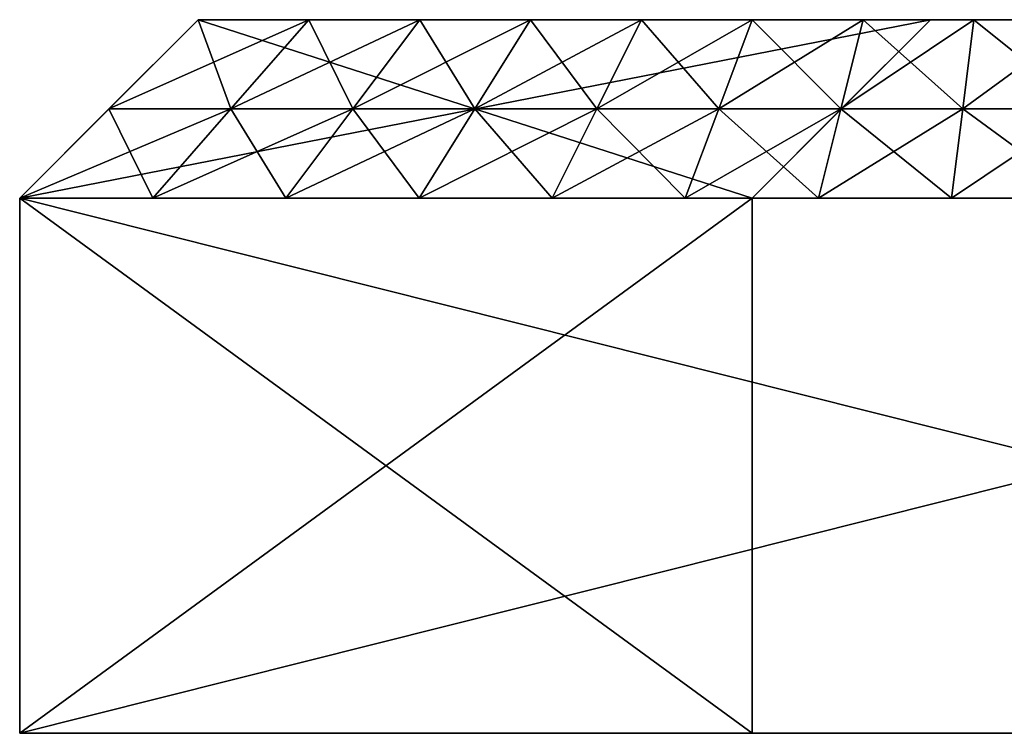
# Model space of a CAD drawing. Extents: x -69 to 117, y -112 to 20.
# Drawn here: x 16 to 25, y -1 to 6 of the extents above; entities that cross this region are included whole.
import ezdxf

# ---------------------------------------------------------------- set-up
doc = ezdxf.new("R2010")
doc.units = 0

msp = doc.modelspace()

# ---------------------------------------------------------------- linework, layer by layer
at = {"layer": 'GOSPEL_FR1', "color": 41}
for points in [[(15.88549, 4.2279, -25.84606), (17.60736, 5.94976, -24.1242), (22.95263, 4.2279, -25.84606)], [(22.95263, 4.2279, -32.81707), (24.67449, 5.94976, -34.53894), (15.88549, 4.2279, -32.81707)], [(17.60736, 5.94976, -34.53894), (15.88549, 4.2279, -32.81707), (24.67449, 5.94976, -34.53894)], [(15.88549, 4.2279, -44.07183), (17.60736, 5.94976, -42.34997), (22.95263, 4.2279, -44.07183)], [(22.95263, 4.2279, -53.27459), (24.67449, 5.94976, -54.99645), (15.88549, 4.2279, -53.27459)], [(17.60736, 5.94976, -54.99645), (15.88549, 4.2279, -53.27459), (24.67449, 5.94976, -54.99645)], [(16.74639, 5.0888, -62.92456), (17.60736, 5.94976, -62.06359), (17.92333, 5.0888, -62.92456)], [(17.92333, 5.0888, -15.45227), (18.67669, 5.94976, -16.31317), (16.74639, 5.0888, -15.45227)], [(17.60736, 5.94976, -16.31317), (16.74639, 5.0888, -15.45227), (18.67669, 5.94976, -16.31317)], [(16.74639, 5.0888, -15.45227), (17.60736, 5.94976, -16.31317), (16.74639, 5.0888, -16.04815)], [(17.60736, 5.94976, -16.80145), (16.74639, 5.0888, -16.04815), (17.60736, 5.94976, -16.31317)], [(16.74639, 5.0888, -16.04815), (17.60736, 5.94976, -16.80145), (16.74639, 5.0888, -16.64392)], [(17.60736, 5.94976, -17.28961), (16.74639, 5.0888, -16.64392), (17.60736, 5.94976, -16.80145)], [(16.74639, 5.0888, -16.64392), (17.60736, 5.94976, -17.28961), (16.74639, 5.0888, -17.23968)], [(17.60736, 5.94976, -17.77777), (16.74639, 5.0888, -17.23968), (17.60736, 5.94976, -17.28961)], [(16.74639, 5.0888, -17.23968), (17.60736, 5.94976, -17.77777), (16.74639, 5.0888, -17.83551)], [(17.60736, 5.94976, -18.26593), (16.74639, 5.0888, -17.83551), (17.60736, 5.94976, -17.77777)], [(16.74639, 5.0888, -17.83551), (17.60736, 5.94976, -18.26593), (16.74639, 5.0888, -18.43133)], [(17.60736, 5.94976, -18.75421), (16.74639, 5.0888, -18.43133), (17.60736, 5.94976, -18.26593)], [(16.74639, 5.0888, -18.43133), (17.60736, 5.94976, -18.75421), (16.74639, 5.0888, -19.02716)], [(17.60736, 5.94976, -19.24237), (16.74639, 5.0888, -19.02716), (17.60736, 5.94976, -18.75421)], [(16.74639, 5.0888, -19.02716), (17.60736, 5.94976, -19.24237), (16.74639, 5.0888, -19.62292)], [(17.60736, 5.94976, -19.73052), (16.74639, 5.0888, -19.62292), (17.60736, 5.94976, -19.24237)], [(16.74639, 5.0888, -19.62292), (17.60736, 5.94976, -19.73052), (16.74639, 5.0888, -20.21868)], [(17.60736, 5.94976, -20.21868), (16.74639, 5.0888, -20.21868), (17.60736, 5.94976, -19.73052)], [(16.74639, 5.0888, -20.21868), (17.60736, 5.94976, -20.21868), (16.74639, 5.0888, -20.81457)], [(17.60736, 5.94976, -20.70697), (16.74639, 5.0888, -20.81457), (17.60736, 5.94976, -20.21868)], [(16.74639, 5.0888, -20.81457), (17.60736, 5.94976, -20.70697), (16.74639, 5.0888, -21.41033)], [(17.60736, 5.94976, -21.19512), (16.74639, 5.0888, -21.41033), (17.60736, 5.94976, -20.70697)], [(16.74639, 5.0888, -21.41033), (17.60736, 5.94976, -21.19512), (16.74639, 5.0888, -22.00616)], [(17.60736, 5.94976, -21.68328), (16.74639, 5.0888, -22.00616), (17.60736, 5.94976, -21.19512)], [(16.74639, 5.0888, -22.00616), (17.60736, 5.94976, -21.68328), (16.74639, 5.0888, -22.60192)], [(17.60736, 5.94976, -22.17144), (16.74639, 5.0888, -22.60192), (17.60736, 5.94976, -21.68328)], [(16.74639, 5.0888, -22.60192), (17.60736, 5.94976, -22.17144), (16.74639, 5.0888, -23.19781)], [(17.60736, 5.94976, -22.65972), (16.74639, 5.0888, -23.19781), (17.60736, 5.94976, -22.17144)], [(16.74639, 5.0888, -23.19781), (17.60736, 5.94976, -22.65972), (16.74639, 5.0888, -23.79357)], [(17.60736, 5.94976, -23.14788), (16.74639, 5.0888, -23.79357), (17.60736, 5.94976, -22.65972)], [(16.74639, 5.0888, -23.79357), (17.60736, 5.94976, -23.14788), (16.74639, 5.0888, -24.38934)], [(17.60736, 5.94976, -23.63604), (16.74639, 5.0888, -24.38934), (17.60736, 5.94976, -23.14788)], [(16.74639, 5.0888, -24.38934), (17.60736, 5.94976, -23.63604), (16.74639, 5.0888, -24.98516)], [(17.60736, 5.94976, -24.1242), (16.74639, 5.0888, -24.98516), (17.60736, 5.94976, -23.63604)], [(16.74639, 5.0888, -33.67797), (17.60736, 5.94976, -34.53894), (16.74639, 5.0888, -34.27386)], [(17.60736, 5.94976, -35.02722), (16.74639, 5.0888, -34.27386), (17.60736, 5.94976, -34.53894)], [(16.74639, 5.0888, -34.27386), (17.60736, 5.94976, -35.02722), (16.74639, 5.0888, -34.86968)], [(17.60736, 5.94976, -35.51538), (16.74639, 5.0888, -34.86968), (17.60736, 5.94976, -35.02722)], [(16.74639, 5.0888, -34.86968), (17.60736, 5.94976, -35.51538), (16.74639, 5.0888, -35.46545)], [(17.60736, 5.94976, -36.00354), (16.74639, 5.0888, -35.46545), (17.60736, 5.94976, -35.51538)], [(16.74639, 5.0888, -35.46545), (17.60736, 5.94976, -36.00354), (16.74639, 5.0888, -36.06121)], [(17.60736, 5.94976, -36.49169), (16.74639, 5.0888, -36.06121), (17.60736, 5.94976, -36.00354)], [(16.74639, 5.0888, -36.06121), (17.60736, 5.94976, -36.49169), (16.74639, 5.0888, -36.6571)], [(17.60736, 5.94976, -36.97998), (16.74639, 5.0888, -36.6571), (17.60736, 5.94976, -36.49169)], [(16.74639, 5.0888, -36.6571), (17.60736, 5.94976, -36.97998), (16.74639, 5.0888, -37.25286)], [(17.60736, 5.94976, -37.46813), (16.74639, 5.0888, -37.25286), (17.60736, 5.94976, -36.97998)], [(16.74639, 5.0888, -37.25286), (17.60736, 5.94976, -37.46813), (16.74639, 5.0888, -37.84869)], [(17.60736, 5.94976, -37.95629), (16.74639, 5.0888, -37.84869), (17.60736, 5.94976, -37.46813)], [(16.74639, 5.0888, -37.84869), (17.60736, 5.94976, -37.95629), (16.74639, 5.0888, -38.44445)], [(17.60736, 5.94976, -38.44445), (16.74639, 5.0888, -38.44445), (17.60736, 5.94976, -37.95629)], [(16.74639, 5.0888, -38.44445), (17.60736, 5.94976, -38.44445), (16.74639, 5.0888, -39.04034)], [(17.60736, 5.94976, -38.93273), (16.74639, 5.0888, -39.04034), (17.60736, 5.94976, -38.44445)], [(16.74639, 5.0888, -39.04034), (17.60736, 5.94976, -38.93273), (16.74639, 5.0888, -39.6361)], [(17.60736, 5.94976, -39.42089), (16.74639, 5.0888, -39.6361), (17.60736, 5.94976, -38.93273)], [(16.74639, 5.0888, -39.6361), (17.60736, 5.94976, -39.42089), (16.74639, 5.0888, -40.23187)], [(17.60736, 5.94976, -39.90905), (16.74639, 5.0888, -40.23187), (17.60736, 5.94976, -39.42089)], [(16.74639, 5.0888, -40.23187), (17.60736, 5.94976, -39.90905), (16.74639, 5.0888, -40.82763)], [(17.60736, 5.94976, -40.39721), (16.74639, 5.0888, -40.82763), (17.60736, 5.94976, -39.90905)], [(16.74639, 5.0888, -40.82763), (17.60736, 5.94976, -40.39721), (16.74639, 5.0888, -41.42352)], [(17.60736, 5.94976, -40.88549), (16.74639, 5.0888, -41.42352), (17.60736, 5.94976, -40.39721)], [(16.74639, 5.0888, -41.42352), (17.60736, 5.94976, -40.88549), (16.74639, 5.0888, -42.01934)], [(17.60736, 5.94976, -41.37365), (16.74639, 5.0888, -42.01934), (17.60736, 5.94976, -40.88549)], [(16.74639, 5.0888, -42.01934), (17.60736, 5.94976, -41.37365), (16.74639, 5.0888, -42.61511)], [(17.60736, 5.94976, -41.86181), (16.74639, 5.0888, -42.61511), (17.60736, 5.94976, -41.37365)], [(16.74639, 5.0888, -42.61511), (17.60736, 5.94976, -41.86181), (16.74639, 5.0888, -43.21087)], [(17.60736, 5.94976, -42.34997), (16.74639, 5.0888, -43.21087), (17.60736, 5.94976, -41.86181)], [(16.74639, 5.0888, -54.13555), (17.60736, 5.94976, -54.99645), (16.74639, 5.0888, -54.68487)], [(17.60736, 5.94976, -55.43817), (16.74639, 5.0888, -54.68487), (17.60736, 5.94976, -54.99645)], [(16.74639, 5.0888, -54.68487), (17.60736, 5.94976, -55.43817), (16.74639, 5.0888, -55.23419)], [(17.60736, 5.94976, -55.87988), (16.74639, 5.0888, -55.23419), (17.60736, 5.94976, -55.43817)], [(16.74639, 5.0888, -55.23419), (17.60736, 5.94976, -55.87988), (16.74639, 5.0888, -55.7835)], [(17.60736, 5.94976, -56.32159), (16.74639, 5.0888, -55.7835), (17.60736, 5.94976, -55.87988)], [(16.74639, 5.0888, -55.7835), (17.60736, 5.94976, -56.32159), (16.74639, 5.0888, -56.33282)], [(17.60736, 5.94976, -56.7633), (16.74639, 5.0888, -56.33282), (17.60736, 5.94976, -56.32159)], [(16.74639, 5.0888, -56.33282), (17.60736, 5.94976, -56.7633), (16.74639, 5.0888, -56.88214)], [(17.60736, 5.94976, -57.20501), (16.74639, 5.0888, -56.88214), (17.60736, 5.94976, -56.7633)], [(16.74639, 5.0888, -56.88214), (17.60736, 5.94976, -57.20501), (16.74639, 5.0888, -57.43151)], [(17.60736, 5.94976, -57.64672), (16.74639, 5.0888, -57.43151), (17.60736, 5.94976, -57.20501)], [(16.74639, 5.0888, -57.43151), (17.60736, 5.94976, -57.64672), (16.74639, 5.0888, -57.98083)], [(17.60736, 5.94976, -58.08843), (16.74639, 5.0888, -57.98083), (17.60736, 5.94976, -57.64672)], [(16.74639, 5.0888, -57.98083), (17.60736, 5.94976, -58.08843), (16.74639, 5.0888, -58.53002)], [(17.60736, 5.94976, -58.53002), (16.74639, 5.0888, -58.53002), (17.60736, 5.94976, -58.08843)], [(16.74639, 5.0888, -58.53002), (17.60736, 5.94976, -58.53002), (16.74639, 5.0888, -59.07934)], [(17.60736, 5.94976, -58.97174), (16.74639, 5.0888, -59.07934), (17.60736, 5.94976, -58.53002)], [(16.74639, 5.0888, -59.07934), (17.60736, 5.94976, -58.97174), (16.74639, 5.0888, -59.62872)], [(17.60736, 5.94976, -59.41345), (16.74639, 5.0888, -59.62872), (17.60736, 5.94976, -58.97174)], [(16.74639, 5.0888, -59.62872), (17.60736, 5.94976, -59.41345), (16.74639, 5.0888, -60.17803)], [(17.60736, 5.94976, -59.85516), (16.74639, 5.0888, -60.17803), (17.60736, 5.94976, -59.41345)], [(16.74639, 5.0888, -60.17803), (17.60736, 5.94976, -59.85516), (16.74639, 5.0888, -60.72735)], [(17.60736, 5.94976, -60.29687), (16.74639, 5.0888, -60.72735), (17.60736, 5.94976, -59.85516)], [(16.74639, 5.0888, -60.72735), (17.60736, 5.94976, -60.29687), (16.74639, 5.0888, -61.27667)], [(17.60736, 5.94976, -60.73858), (16.74639, 5.0888, -61.27667), (17.60736, 5.94976, -60.29687)], [(16.74639, 5.0888, -61.27667), (17.60736, 5.94976, -60.73858), (16.74639, 5.0888, -61.82598)], [(17.60736, 5.94976, -61.18029), (16.74639, 5.0888, -61.82598), (17.60736, 5.94976, -60.73858)], [(16.74639, 5.0888, -61.82598), (17.60736, 5.94976, -61.18029), (16.74639, 5.0888, -62.3753)], [(17.60736, 5.94976, -61.622), (16.74639, 5.0888, -62.3753), (17.60736, 5.94976, -61.18029)], [(16.74639, 5.0888, -62.3753), (17.60736, 5.94976, -61.622), (16.74639, 5.0888, -62.92456)], [(17.60736, 5.94976, -62.06359), (16.74639, 5.0888, -62.92456), (17.60736, 5.94976, -61.622)], [(18.67669, 5.94976, -62.06359), (17.92333, 5.0888, -62.92456), (17.60736, 5.94976, -62.06359)], [(24.67449, 5.94976, -24.1242), (22.95263, 4.2279, -25.84606), (17.60736, 5.94976, -24.1242)], [(24.67449, 5.94976, -42.34997), (22.95263, 4.2279, -44.07183), (17.60736, 5.94976, -42.34997)], [(17.60736, 5.94976, -62.06359), (17.60736, 5.94976, -54.99645), (24.67449, 5.94976, -54.99645)], [(24.67449, 5.94976, -34.53894), (24.67449, 5.94976, -42.34997), (17.60736, 5.94976, -42.34997)], [(17.60736, 5.94976, -42.34997), (17.60736, 5.94976, -34.53894), (24.67449, 5.94976, -34.53894)], [(34.71722, 5.94976, -16.31317), (24.67449, 5.94976, -24.1242), (17.60736, 5.94976, -24.1242)], [(17.60736, 5.94976, -24.1242), (17.60736, 5.94976, -16.31317), (34.71722, 5.94976, -16.31317)], [(24.67449, 5.94976, -54.99645), (34.71722, 5.94976, -62.06359), (17.60736, 5.94976, -62.06359)], [(17.92333, 5.0888, -62.92456), (18.67669, 5.94976, -62.06359), (19.10034, 5.0888, -62.92456)], [(19.10034, 5.0888, -15.45227), (19.74603, 5.94976, -16.31317), (17.92333, 5.0888, -15.45227)], [(18.67669, 5.94976, -16.31317), (17.92333, 5.0888, -15.45227), (19.74603, 5.94976, -16.31317)], [(19.74603, 5.94976, -62.06359), (19.10034, 5.0888, -62.92456), (18.67669, 5.94976, -62.06359)], [(19.10034, 5.0888, -62.92456), (19.74603, 5.94976, -62.06359), (20.27728, 5.0888, -62.92456)], [(20.27728, 5.0888, -15.45227), (20.81536, 5.94976, -16.31317), (19.10034, 5.0888, -15.45227)], [(19.74603, 5.94976, -16.31317), (19.10034, 5.0888, -15.45227), (20.81536, 5.94976, -16.31317)], [(20.81536, 5.94976, -62.06359), (20.27728, 5.0888, -62.92456), (19.74603, 5.94976, -62.06359)], [(20.27728, 5.0888, -62.92456), (20.81536, 5.94976, -62.06359), (21.45434, 5.0888, -62.92456)], [(21.45434, 5.0888, -15.45227), (21.88476, 5.94976, -16.31317), (20.27728, 5.0888, -15.45227)], [(20.81536, 5.94976, -16.31317), (20.27728, 5.0888, -15.45227), (21.88476, 5.94976, -16.31317)], [(21.88476, 5.94976, -62.06359), (21.45434, 5.0888, -62.92456), (20.81536, 5.94976, -62.06359)], [(21.45434, 5.0888, -62.92456), (21.88476, 5.94976, -62.06359), (22.63128, 5.0888, -62.92456)], [(22.63128, 5.0888, -15.45227), (22.9541, 5.94976, -16.31317), (21.45434, 5.0888, -15.45227)], [(21.88476, 5.94976, -16.31317), (21.45434, 5.0888, -15.45227), (22.9541, 5.94976, -16.31317)], [(22.9541, 5.94976, -62.06359), (22.63128, 5.0888, -62.92456), (21.88476, 5.94976, -62.06359)], [(22.63128, 5.0888, -62.92456), (22.9541, 5.94976, -62.06359), (23.80822, 5.0888, -62.92456)], [(23.80822, 5.0888, -15.45227), (24.02343, 5.94976, -16.31317), (22.63128, 5.0888, -15.45227)], [(22.9541, 5.94976, -16.31317), (22.63128, 5.0888, -15.45227), (24.02343, 5.94976, -16.31317)], [(24.02343, 5.94976, -62.06359), (23.80822, 5.0888, -62.92456), (22.9541, 5.94976, -62.06359)], [(23.80822, 5.0888, -62.92456), (24.02343, 5.94976, -62.06359), (24.98516, 5.0888, -62.92456)], [(24.98516, 5.0888, -15.45227), (25.09277, 5.94976, -16.31317), (23.80822, 5.0888, -15.45227)], [(24.02343, 5.94976, -16.31317), (23.80822, 5.0888, -15.45227), (25.09277, 5.94976, -16.31317)], [(23.81359, 5.0888, -24.98516), (24.67449, 5.94976, -24.1242), (23.81359, 5.0888, -25.5285)], [(24.67449, 5.94976, -24.77514), (23.81359, 5.0888, -25.5285), (24.67449, 5.94976, -24.1242)], [(23.81359, 5.0888, -25.5285), (24.67449, 5.94976, -24.77514), (23.81359, 5.0888, -26.07183)], [(24.67449, 5.94976, -25.42614), (23.81359, 5.0888, -26.07183), (24.67449, 5.94976, -24.77514)], [(23.81359, 5.0888, -26.07183), (24.67449, 5.94976, -25.42614), (23.81359, 5.0888, -26.61517)], [(24.67449, 5.94976, -26.07708), (23.81359, 5.0888, -26.61517), (24.67449, 5.94976, -25.42614)], [(23.81359, 5.0888, -26.61517), (24.67449, 5.94976, -26.07708), (23.81359, 5.0888, -27.15838)], [(24.67449, 5.94976, -26.7279), (23.81359, 5.0888, -27.15838), (24.67449, 5.94976, -26.07708)], [(23.81359, 5.0888, -27.15838), (24.67449, 5.94976, -26.7279), (23.81359, 5.0888, -27.70172)], [(24.67449, 5.94976, -27.37884), (23.81359, 5.0888, -27.70172), (24.67449, 5.94976, -26.7279)], [(23.81359, 5.0888, -27.70172), (24.67449, 5.94976, -27.37884), (23.81359, 5.0888, -28.24505)], [(24.67449, 5.94976, -28.02984), (23.81359, 5.0888, -28.24505), (24.67449, 5.94976, -27.37884)], [(23.81359, 5.0888, -28.24505), (24.67449, 5.94976, -28.02984), (23.81359, 5.0888, -28.78839)], [(24.67449, 5.94976, -28.68078), (23.81359, 5.0888, -28.78839), (24.67449, 5.94976, -28.02984)], [(23.81359, 5.0888, -28.78839), (24.67449, 5.94976, -28.68078), (23.81359, 5.0888, -29.3316)], [(24.67449, 5.94976, -29.3316), (23.81359, 5.0888, -29.3316), (24.67449, 5.94976, -28.68078)], [(23.81359, 5.0888, -29.3316), (24.67449, 5.94976, -29.3316), (23.81359, 5.0888, -29.87493)], [(24.67449, 5.94976, -29.9826), (23.81359, 5.0888, -29.87493), (24.67449, 5.94976, -29.3316)], [(23.81359, 5.0888, -29.87493), (24.67449, 5.94976, -29.9826), (23.81359, 5.0888, -30.41827)], [(24.67449, 5.94976, -30.63354), (23.81359, 5.0888, -30.41827), (24.67449, 5.94976, -29.9826)], [(23.81359, 5.0888, -30.41827), (24.67449, 5.94976, -30.63354), (23.81359, 5.0888, -30.9616)], [(24.67449, 5.94976, -31.28448), (23.81359, 5.0888, -30.9616), (24.67449, 5.94976, -30.63354)], [(23.81359, 5.0888, -30.9616), (24.67449, 5.94976, -31.28448), (23.81359, 5.0888, -31.50488)], [(24.67449, 5.94976, -31.93536), (23.81359, 5.0888, -31.50488), (24.67449, 5.94976, -31.28448)], [(23.81359, 5.0888, -31.50488), (24.67449, 5.94976, -31.93536), (23.81359, 5.0888, -32.04821)], [(24.67449, 5.94976, -32.5863), (23.81359, 5.0888, -32.04821), (24.67449, 5.94976, -31.93536)], [(23.81359, 5.0888, -32.04821), (24.67449, 5.94976, -32.5863), (23.81359, 5.0888, -32.59143)], [(24.67449, 5.94976, -33.23712), (23.81359, 5.0888, -32.59143), (24.67449, 5.94976, -32.5863)], [(23.81359, 5.0888, -32.59143), (24.67449, 5.94976, -33.23712), (23.81359, 5.0888, -33.13476)], [(24.67449, 5.94976, -33.88806), (23.81359, 5.0888, -33.13476), (24.67449, 5.94976, -33.23712)], [(23.81359, 5.0888, -33.13476), (24.67449, 5.94976, -33.88806), (23.81359, 5.0888, -33.67797)], [(24.67449, 5.94976, -34.53894), (23.81359, 5.0888, -33.67797), (24.67449, 5.94976, -33.88806)], [(23.81359, 5.0888, -43.21087), (24.67449, 5.94976, -42.34997), (23.81359, 5.0888, -43.89367)], [(24.67449, 5.94976, -43.14038), (23.81359, 5.0888, -43.89367), (24.67449, 5.94976, -42.34997)], [(23.81359, 5.0888, -43.89367), (24.67449, 5.94976, -43.14038), (23.81359, 5.0888, -44.57647)], [(24.67449, 5.94976, -43.93078), (23.81359, 5.0888, -44.57647), (24.67449, 5.94976, -43.14038)], [(23.81359, 5.0888, -44.57647), (24.67449, 5.94976, -43.93078), (23.81359, 5.0888, -45.25927)], [(24.67449, 5.94976, -44.72119), (23.81359, 5.0888, -45.25927), (24.67449, 5.94976, -43.93078)], [(23.81359, 5.0888, -45.25927), (24.67449, 5.94976, -44.72119), (23.81359, 5.0888, -45.94207)], [(24.67449, 5.94976, -45.51159), (23.81359, 5.0888, -45.94207), (24.67449, 5.94976, -44.72119)], [(23.81359, 5.0888, -45.94207), (24.67449, 5.94976, -45.51159), (23.81359, 5.0888, -46.62487)], [(24.67449, 5.94976, -46.302), (23.81359, 5.0888, -46.62487), (24.67449, 5.94976, -45.51159)], [(23.81359, 5.0888, -46.62487), (24.67449, 5.94976, -46.302), (23.81359, 5.0888, -47.30767)], [(24.67449, 5.94976, -47.0924), (23.81359, 5.0888, -47.30767), (24.67449, 5.94976, -46.302)], [(23.81359, 5.0888, -47.30767), (24.67449, 5.94976, -47.0924), (23.81359, 5.0888, -47.99047)], [(24.67449, 5.94976, -47.88287), (23.81359, 5.0888, -47.99047), (24.67449, 5.94976, -47.0924)], [(23.81359, 5.0888, -47.99047), (24.67449, 5.94976, -47.88287), (23.81359, 5.0888, -48.67327)], [(24.67449, 5.94976, -48.67327), (23.81359, 5.0888, -48.67327), (24.67449, 5.94976, -47.88287)], [(23.81359, 5.0888, -48.67327), (24.67449, 5.94976, -48.67327), (23.81359, 5.0888, -49.35607)], [(24.67449, 5.94976, -49.46368), (23.81359, 5.0888, -49.35607), (24.67449, 5.94976, -48.67327)], [(23.81359, 5.0888, -49.35607), (24.67449, 5.94976, -49.46368), (23.81359, 5.0888, -50.03887)], [(24.67449, 5.94976, -50.25408), (23.81359, 5.0888, -50.03887), (24.67449, 5.94976, -49.46368)], [(23.81359, 5.0888, -50.03887), (24.67449, 5.94976, -50.25408), (23.81359, 5.0888, -50.72167)], [(24.67449, 5.94976, -51.04449), (23.81359, 5.0888, -50.72167), (24.67449, 5.94976, -50.25408)], [(23.81359, 5.0888, -50.72167), (24.67449, 5.94976, -51.04449), (23.81359, 5.0888, -51.40441)], [(24.67449, 5.94976, -51.83489), (23.81359, 5.0888, -51.40441), (24.67449, 5.94976, -51.04449)], [(23.81359, 5.0888, -51.40441), (24.67449, 5.94976, -51.83489), (23.81359, 5.0888, -52.08721)], [(24.67449, 5.94976, -52.6253), (23.81359, 5.0888, -52.08721), (24.67449, 5.94976, -51.83489)], [(23.81359, 5.0888, -52.08721), (24.67449, 5.94976, -52.6253), (23.81359, 5.0888, -52.77001)], [(24.67449, 5.94976, -53.41577), (23.81359, 5.0888, -52.77001), (24.67449, 5.94976, -52.6253)], [(23.81359, 5.0888, -52.77001), (24.67449, 5.94976, -53.41577), (23.81359, 5.0888, -53.45281)], [(24.67449, 5.94976, -54.20617), (23.81359, 5.0888, -53.45281), (24.67449, 5.94976, -53.41577)], [(23.81359, 5.0888, -53.45281), (24.67449, 5.94976, -54.20617), (23.81359, 5.0888, -54.13555)], [(24.67449, 5.94976, -54.99645), (23.81359, 5.0888, -54.13555), (24.67449, 5.94976, -54.20617)], [(25.09277, 5.94976, -62.06359), (24.98516, 5.0888, -62.92456), (24.02343, 5.94976, -62.06359)], [(24.67449, 5.94976, -54.99645), (34.71722, 5.94976, -16.31317), (34.71722, 5.94976, -62.06359)], [(34.71722, 5.94976, -16.31317), (24.67449, 5.94976, -42.34997), (24.67449, 5.94976, -34.53894)], [(24.67449, 5.94976, -34.53894), (24.67449, 5.94976, -24.1242), (34.71722, 5.94976, -16.31317)], [(34.71722, 5.94976, -16.31317), (24.67449, 5.94976, -54.99645), (24.67449, 5.94976, -42.34997)], [(24.98516, 5.0888, -62.92456), (25.09277, 5.94976, -62.06359), (26.16223, 5.0888, -62.92456)], [(26.16223, 5.0888, -15.45227), (26.16223, 5.94976, -16.31317), (24.98516, 5.0888, -15.45227)], [(25.09277, 5.94976, -16.31317), (24.98516, 5.0888, -15.45227), (26.16223, 5.94976, -16.31317)], [(26.16223, 5.94976, -62.06359), (26.16223, 5.0888, -62.92456), (25.09277, 5.94976, -62.06359)], [(15.88549, 4.2279, -63.78546), (16.74639, 5.0888, -62.92456), (17.17004, 4.2279, -63.78546)], [(17.17004, 4.2279, -14.5913), (17.92333, 5.0888, -15.45227), (15.88549, 4.2279, -14.5913)], [(16.74639, 5.0888, -15.45227), (15.88549, 4.2279, -14.5913), (17.92333, 5.0888, -15.45227)], [(15.88549, 4.2279, -14.5913), (16.74639, 5.0888, -15.45227), (15.88549, 4.2279, -15.29479)], [(16.74639, 5.0888, -16.04815), (15.88549, 4.2279, -15.29479), (16.74639, 5.0888, -15.45227)], [(15.88549, 4.2279, -15.29479), (16.74639, 5.0888, -16.04815), (15.88549, 4.2279, -15.99822)], [(16.74639, 5.0888, -16.64392), (15.88549, 4.2279, -15.99822), (16.74639, 5.0888, -16.04815)], [(15.88549, 4.2279, -15.99822), (16.74639, 5.0888, -16.64392), (15.88549, 4.2279, -16.70159)], [(16.74639, 5.0888, -17.23968), (15.88549, 4.2279, -16.70159), (16.74639, 5.0888, -16.64392)], [(15.88549, 4.2279, -16.70159), (16.74639, 5.0888, -17.23968), (15.88549, 4.2279, -17.40502)], [(16.74639, 5.0888, -17.83551), (15.88549, 4.2279, -17.40502), (16.74639, 5.0888, -17.23968)], [(15.88549, 4.2279, -17.40502), (16.74639, 5.0888, -17.83551), (15.88549, 4.2279, -18.10852)], [(16.74639, 5.0888, -18.43133), (15.88549, 4.2279, -18.10852), (16.74639, 5.0888, -17.83551)], [(15.88549, 4.2279, -18.10852), (16.74639, 5.0888, -18.43133), (15.88549, 4.2279, -18.81188)], [(16.74639, 5.0888, -19.02716), (15.88549, 4.2279, -18.81188), (16.74639, 5.0888, -18.43133)], [(15.88549, 4.2279, -18.81188), (16.74639, 5.0888, -19.02716), (15.88549, 4.2279, -19.51531)], [(16.74639, 5.0888, -19.62292), (15.88549, 4.2279, -19.51531), (16.74639, 5.0888, -19.02716)], [(15.88549, 4.2279, -19.51531), (16.74639, 5.0888, -19.62292), (15.88549, 4.2279, -20.21868)], [(16.74639, 5.0888, -20.21868), (15.88549, 4.2279, -20.21868), (16.74639, 5.0888, -19.62292)], [(15.88549, 4.2279, -20.21868), (16.74639, 5.0888, -20.21868), (15.88549, 4.2279, -20.92218)], [(16.74639, 5.0888, -20.81457), (15.88549, 4.2279, -20.92218), (16.74639, 5.0888, -20.21868)], [(15.88549, 4.2279, -20.92218), (16.74639, 5.0888, -20.81457), (15.88549, 4.2279, -21.62561)], [(16.74639, 5.0888, -21.41033), (15.88549, 4.2279, -21.62561), (16.74639, 5.0888, -20.81457)], [(15.88549, 4.2279, -21.62561), (16.74639, 5.0888, -21.41033), (15.88549, 4.2279, -22.32897)], [(16.74639, 5.0888, -22.00616), (15.88549, 4.2279, -22.32897), (16.74639, 5.0888, -21.41033)], [(15.88549, 4.2279, -22.32897), (16.74639, 5.0888, -22.00616), (15.88549, 4.2279, -23.0324)], [(16.74639, 5.0888, -22.60192), (15.88549, 4.2279, -23.0324), (16.74639, 5.0888, -22.00616)], [(15.88549, 4.2279, -23.0324), (16.74639, 5.0888, -22.60192), (15.88549, 4.2279, -23.7359)], [(16.74639, 5.0888, -23.19781), (15.88549, 4.2279, -23.7359), (16.74639, 5.0888, -22.60192)], [(15.88549, 4.2279, -23.7359), (16.74639, 5.0888, -23.19781), (15.88549, 4.2279, -24.43927)], [(16.74639, 5.0888, -23.79357), (15.88549, 4.2279, -24.43927), (16.74639, 5.0888, -23.19781)], [(15.88549, 4.2279, -24.43927), (16.74639, 5.0888, -23.79357), (15.88549, 4.2279, -25.1427)], [(16.74639, 5.0888, -24.38934), (15.88549, 4.2279, -25.1427), (16.74639, 5.0888, -23.79357)], [(15.88549, 4.2279, -25.1427), (16.74639, 5.0888, -24.38934), (15.88549, 4.2279, -25.84606)], [(16.74639, 5.0888, -24.98516), (15.88549, 4.2279, -25.84606), (16.74639, 5.0888, -24.38934)], [(15.88549, 4.2279, -32.81707), (16.74639, 5.0888, -33.67797), (15.88549, 4.2279, -33.52056)], [(16.74639, 5.0888, -34.27386), (15.88549, 4.2279, -33.52056), (16.74639, 5.0888, -33.67797)], [(15.88549, 4.2279, -33.52056), (16.74639, 5.0888, -34.27386), (15.88549, 4.2279, -34.22399)], [(16.74639, 5.0888, -34.86968), (15.88549, 4.2279, -34.22399), (16.74639, 5.0888, -34.27386)], [(15.88549, 4.2279, -34.22399), (16.74639, 5.0888, -34.86968), (15.88549, 4.2279, -34.92736)], [(16.74639, 5.0888, -35.46545), (15.88549, 4.2279, -34.92736), (16.74639, 5.0888, -34.86968)], [(15.88549, 4.2279, -34.92736), (16.74639, 5.0888, -35.46545), (15.88549, 4.2279, -35.63073)], [(16.74639, 5.0888, -36.06121), (15.88549, 4.2279, -35.63073), (16.74639, 5.0888, -35.46545)], [(15.88549, 4.2279, -35.63073), (16.74639, 5.0888, -36.06121), (15.88549, 4.2279, -36.33428)], [(16.74639, 5.0888, -36.6571), (15.88549, 4.2279, -36.33428), (16.74639, 5.0888, -36.06121)], [(15.88549, 4.2279, -36.33428), (16.74639, 5.0888, -36.6571), (15.88549, 4.2279, -37.03765)], [(16.74639, 5.0888, -37.25286), (15.88549, 4.2279, -37.03765), (16.74639, 5.0888, -36.6571)], [(15.88549, 4.2279, -37.03765), (16.74639, 5.0888, -37.25286), (15.88549, 4.2279, -37.74102)], [(16.74639, 5.0888, -37.84869), (15.88549, 4.2279, -37.74102), (16.74639, 5.0888, -37.25286)], [(15.88549, 4.2279, -37.74102), (16.74639, 5.0888, -37.84869), (15.88549, 4.2279, -38.44445)], [(16.74639, 5.0888, -38.44445), (15.88549, 4.2279, -38.44445), (16.74639, 5.0888, -37.84869)], [(15.88549, 4.2279, -38.44445), (16.74639, 5.0888, -38.44445), (15.88549, 4.2279, -39.14794)], [(16.74639, 5.0888, -39.04034), (15.88549, 4.2279, -39.14794), (16.74639, 5.0888, -38.44445)], [(15.88549, 4.2279, -39.14794), (16.74639, 5.0888, -39.04034), (15.88549, 4.2279, -39.85131)], [(16.74639, 5.0888, -39.6361), (15.88549, 4.2279, -39.85131), (16.74639, 5.0888, -39.04034)], [(15.88549, 4.2279, -39.85131), (16.74639, 5.0888, -39.6361), (15.88549, 4.2279, -40.55474)], [(16.74639, 5.0888, -40.23187), (15.88549, 4.2279, -40.55474), (16.74639, 5.0888, -39.6361)], [(15.88549, 4.2279, -40.55474), (16.74639, 5.0888, -40.23187), (15.88549, 4.2279, -41.25811)], [(16.74639, 5.0888, -40.82763), (15.88549, 4.2279, -41.25811), (16.74639, 5.0888, -40.23187)], [(15.88549, 4.2279, -41.25811), (16.74639, 5.0888, -40.82763), (15.88549, 4.2279, -41.9616)], [(16.74639, 5.0888, -41.42352), (15.88549, 4.2279, -41.9616), (16.74639, 5.0888, -40.82763)], [(15.88549, 4.2279, -41.9616), (16.74639, 5.0888, -41.42352), (15.88549, 4.2279, -42.66503)], [(16.74639, 5.0888, -42.01934), (15.88549, 4.2279, -42.66503), (16.74639, 5.0888, -41.42352)], [(15.88549, 4.2279, -42.66503), (16.74639, 5.0888, -42.01934), (15.88549, 4.2279, -43.3684)], [(16.74639, 5.0888, -42.61511), (15.88549, 4.2279, -43.3684), (16.74639, 5.0888, -42.01934)], [(15.88549, 4.2279, -43.3684), (16.74639, 5.0888, -42.61511), (15.88549, 4.2279, -44.07183)], [(16.74639, 5.0888, -43.21087), (15.88549, 4.2279, -44.07183), (16.74639, 5.0888, -42.61511)], [(15.88549, 4.2279, -53.27459), (16.74639, 5.0888, -54.13555), (15.88549, 4.2279, -53.93151)], [(16.74639, 5.0888, -54.68487), (15.88549, 4.2279, -53.93151), (16.74639, 5.0888, -54.13555)], [(15.88549, 4.2279, -53.93151), (16.74639, 5.0888, -54.68487), (15.88549, 4.2279, -54.5885)], [(16.74639, 5.0888, -55.23419), (15.88549, 4.2279, -54.5885), (16.74639, 5.0888, -54.68487)], [(15.88549, 4.2279, -54.5885), (16.74639, 5.0888, -55.23419), (15.88549, 4.2279, -55.24542)], [(16.74639, 5.0888, -55.7835), (15.88549, 4.2279, -55.24542), (16.74639, 5.0888, -55.23419)], [(15.88549, 4.2279, -55.24542), (16.74639, 5.0888, -55.7835), (15.88549, 4.2279, -55.90234)], [(16.74639, 5.0888, -56.33282), (15.88549, 4.2279, -55.90234), (16.74639, 5.0888, -55.7835)], [(15.88549, 4.2279, -55.90234), (16.74639, 5.0888, -56.33282), (15.88549, 4.2279, -56.55932)], [(16.74639, 5.0888, -56.88214), (15.88549, 4.2279, -56.55932), (16.74639, 5.0888, -56.33282)], [(15.88549, 4.2279, -56.55932), (16.74639, 5.0888, -56.88214), (15.88549, 4.2279, -57.21624)], [(16.74639, 5.0888, -57.43151), (15.88549, 4.2279, -57.21624), (16.74639, 5.0888, -56.88214)], [(15.88549, 4.2279, -57.21624), (16.74639, 5.0888, -57.43151), (15.88549, 4.2279, -57.87322)], [(16.74639, 5.0888, -57.98083), (15.88549, 4.2279, -57.87322), (16.74639, 5.0888, -57.43151)], [(15.88549, 4.2279, -57.87322), (16.74639, 5.0888, -57.98083), (15.88549, 4.2279, -58.53002)], [(16.74639, 5.0888, -58.53002), (15.88549, 4.2279, -58.53002), (16.74639, 5.0888, -57.98083)], [(15.88549, 4.2279, -58.53002), (16.74639, 5.0888, -58.53002), (15.88549, 4.2279, -59.18701)], [(16.74639, 5.0888, -59.07934), (15.88549, 4.2279, -59.18701), (16.74639, 5.0888, -58.53002)], [(15.88549, 4.2279, -59.18701), (16.74639, 5.0888, -59.07934), (15.88549, 4.2279, -59.84393)], [(16.74639, 5.0888, -59.62872), (15.88549, 4.2279, -59.84393), (16.74639, 5.0888, -59.07934)], [(15.88549, 4.2279, -59.84393), (16.74639, 5.0888, -59.62872), (15.88549, 4.2279, -60.50085)], [(16.74639, 5.0888, -60.17803), (15.88549, 4.2279, -60.50085), (16.74639, 5.0888, -59.62872)], [(15.88549, 4.2279, -60.50085), (16.74639, 5.0888, -60.17803), (15.88549, 4.2279, -61.15783)], [(16.74639, 5.0888, -60.72735), (15.88549, 4.2279, -61.15783), (16.74639, 5.0888, -60.17803)], [(15.88549, 4.2279, -61.15783), (16.74639, 5.0888, -60.72735), (15.88549, 4.2279, -61.81475)], [(16.74639, 5.0888, -61.27667), (15.88549, 4.2279, -61.81475), (16.74639, 5.0888, -60.72735)], [(15.88549, 4.2279, -61.81475), (16.74639, 5.0888, -61.27667), (15.88549, 4.2279, -62.47167)], [(16.74639, 5.0888, -61.82598), (15.88549, 4.2279, -62.47167), (16.74639, 5.0888, -61.27667)], [(15.88549, 4.2279, -62.47167), (16.74639, 5.0888, -61.82598), (15.88549, 4.2279, -63.12866)], [(16.74639, 5.0888, -62.3753), (15.88549, 4.2279, -63.12866), (16.74639, 5.0888, -61.82598)], [(15.88549, 4.2279, -63.12866), (16.74639, 5.0888, -62.3753), (15.88549, 4.2279, -63.78546)], [(16.74639, 5.0888, -62.92456), (15.88549, 4.2279, -63.78546), (16.74639, 5.0888, -62.3753)], [(17.92333, 5.0888, -62.92456), (17.17004, 4.2279, -63.78546), (16.74639, 5.0888, -62.92456)], [(17.17004, 4.2279, -63.78546), (17.92333, 5.0888, -62.92456), (18.45458, 4.2279, -63.78546)], [(18.45458, 4.2279, -14.5913), (19.10034, 5.0888, -15.45227), (17.17004, 4.2279, -14.5913)], [(17.92333, 5.0888, -15.45227), (17.17004, 4.2279, -14.5913), (19.10034, 5.0888, -15.45227)], [(19.10034, 5.0888, -62.92456), (18.45458, 4.2279, -63.78546), (17.92333, 5.0888, -62.92456)], [(18.45458, 4.2279, -63.78546), (19.10034, 5.0888, -62.92456), (19.73919, 4.2279, -63.78546)], [(19.73919, 4.2279, -14.5913), (20.27728, 5.0888, -15.45227), (18.45458, 4.2279, -14.5913)], [(19.10034, 5.0888, -15.45227), (18.45458, 4.2279, -14.5913), (20.27728, 5.0888, -15.45227)], [(20.27728, 5.0888, -62.92456), (19.73919, 4.2279, -63.78546), (19.10034, 5.0888, -62.92456)], [(19.73919, 4.2279, -63.78546), (20.27728, 5.0888, -62.92456), (21.02386, 4.2279, -63.78546)], [(21.02386, 4.2279, -14.5913), (21.45434, 5.0888, -15.45227), (19.73919, 4.2279, -14.5913)], [(20.27728, 5.0888, -15.45227), (19.73919, 4.2279, -14.5913), (21.45434, 5.0888, -15.45227)], [(21.45434, 5.0888, -62.92456), (21.02386, 4.2279, -63.78546), (20.27728, 5.0888, -62.92456)], [(21.02386, 4.2279, -63.78546), (21.45434, 5.0888, -62.92456), (22.30841, 4.2279, -63.78546)], [(22.30841, 4.2279, -14.5913), (22.63128, 5.0888, -15.45227), (21.02386, 4.2279, -14.5913)], [(21.45434, 5.0888, -15.45227), (21.02386, 4.2279, -14.5913), (22.63128, 5.0888, -15.45227)], [(22.63128, 5.0888, -62.92456), (22.30841, 4.2279, -63.78546), (21.45434, 5.0888, -62.92456)], [(22.30841, 4.2279, -63.78546), (22.63128, 5.0888, -62.92456), (23.59301, 4.2279, -63.78546)], [(23.59301, 4.2279, -14.5913), (23.80822, 5.0888, -15.45227), (22.30841, 4.2279, -14.5913)], [(22.63128, 5.0888, -15.45227), (22.30841, 4.2279, -14.5913), (23.80822, 5.0888, -15.45227)], [(23.80822, 5.0888, -62.92456), (23.59301, 4.2279, -63.78546), (22.63128, 5.0888, -62.92456)], [(22.95263, 4.2279, -25.84606), (23.81359, 5.0888, -24.98516), (22.95263, 4.2279, -26.28179)], [(23.81359, 5.0888, -25.5285), (22.95263, 4.2279, -26.28179), (23.81359, 5.0888, -24.98516)], [(22.95263, 4.2279, -26.28179), (23.81359, 5.0888, -25.5285), (22.95263, 4.2279, -26.71752)], [(23.81359, 5.0888, -26.07183), (22.95263, 4.2279, -26.71752), (23.81359, 5.0888, -25.5285)], [(22.95263, 4.2279, -26.71752), (23.81359, 5.0888, -26.07183), (22.95263, 4.2279, -27.15325)], [(23.81359, 5.0888, -26.61517), (22.95263, 4.2279, -27.15325), (23.81359, 5.0888, -26.07183)], [(22.95263, 4.2279, -27.15325), (23.81359, 5.0888, -26.61517), (22.95263, 4.2279, -27.58886)], [(23.81359, 5.0888, -27.15838), (22.95263, 4.2279, -27.58886), (23.81359, 5.0888, -26.61517)], [(22.95263, 4.2279, -27.58886), (23.81359, 5.0888, -27.15838), (22.95263, 4.2279, -28.02459)], [(23.81359, 5.0888, -27.70172), (22.95263, 4.2279, -28.02459), (23.81359, 5.0888, -27.15838)], [(22.95263, 4.2279, -28.02459), (23.81359, 5.0888, -27.70172), (22.95263, 4.2279, -28.46026)], [(23.81359, 5.0888, -28.24505), (22.95263, 4.2279, -28.46026), (23.81359, 5.0888, -27.70172)], [(22.95263, 4.2279, -28.46026), (23.81359, 5.0888, -28.24505), (22.95263, 4.2279, -28.89599)], [(23.81359, 5.0888, -28.78839), (22.95263, 4.2279, -28.89599), (23.81359, 5.0888, -28.24505)], [(22.95263, 4.2279, -28.89599), (23.81359, 5.0888, -28.78839), (22.95263, 4.2279, -29.3316)], [(23.81359, 5.0888, -29.3316), (22.95263, 4.2279, -29.3316), (23.81359, 5.0888, -28.78839)], [(22.95263, 4.2279, -29.3316), (23.81359, 5.0888, -29.3316), (22.95263, 4.2279, -29.76733)], [(23.81359, 5.0888, -29.87493), (22.95263, 4.2279, -29.76733), (23.81359, 5.0888, -29.3316)], [(22.95263, 4.2279, -29.76733), (23.81359, 5.0888, -29.87493), (22.95263, 4.2279, -30.20306)], [(23.81359, 5.0888, -30.41827), (22.95263, 4.2279, -30.20306), (23.81359, 5.0888, -29.87493)], [(22.95263, 4.2279, -30.20306), (23.81359, 5.0888, -30.41827), (22.95263, 4.2279, -30.63879)], [(23.81359, 5.0888, -30.9616), (22.95263, 4.2279, -30.63879), (23.81359, 5.0888, -30.41827)], [(22.95263, 4.2279, -30.63879), (23.81359, 5.0888, -30.9616), (22.95263, 4.2279, -31.0744)], [(23.81359, 5.0888, -31.50488), (22.95263, 4.2279, -31.0744), (23.81359, 5.0888, -30.9616)], [(22.95263, 4.2279, -31.0744), (23.81359, 5.0888, -31.50488), (22.95263, 4.2279, -31.51013)], [(23.81359, 5.0888, -32.04821), (22.95263, 4.2279, -31.51013), (23.81359, 5.0888, -31.50488)], [(22.95263, 4.2279, -31.51013), (23.81359, 5.0888, -32.04821), (22.95263, 4.2279, -31.94573)], [(23.81359, 5.0888, -32.59143), (22.95263, 4.2279, -31.94573), (23.81359, 5.0888, -32.04821)], [(22.95263, 4.2279, -31.94573), (23.81359, 5.0888, -32.59143), (22.95263, 4.2279, -32.38146)], [(23.81359, 5.0888, -33.13476), (22.95263, 4.2279, -32.38146), (23.81359, 5.0888, -32.59143)], [(22.95263, 4.2279, -32.38146), (23.81359, 5.0888, -33.13476), (22.95263, 4.2279, -32.81707)], [(23.81359, 5.0888, -33.67797), (22.95263, 4.2279, -32.81707), (23.81359, 5.0888, -33.13476)], [(22.95263, 4.2279, -44.07183), (23.81359, 5.0888, -43.21087), (22.95263, 4.2279, -44.64697)], [(23.81359, 5.0888, -43.89367), (22.95263, 4.2279, -44.64697), (23.81359, 5.0888, -43.21087)], [(22.95263, 4.2279, -44.64697), (23.81359, 5.0888, -43.89367), (22.95263, 4.2279, -45.22216)], [(23.81359, 5.0888, -44.57647), (22.95263, 4.2279, -45.22216), (23.81359, 5.0888, -43.89367)], [(22.95263, 4.2279, -45.22216), (23.81359, 5.0888, -44.57647), (22.95263, 4.2279, -45.79736)], [(23.81359, 5.0888, -45.25927), (22.95263, 4.2279, -45.79736), (23.81359, 5.0888, -44.57647)], [(22.95263, 4.2279, -45.79736), (23.81359, 5.0888, -45.25927), (22.95263, 4.2279, -46.37255)], [(23.81359, 5.0888, -45.94207), (22.95263, 4.2279, -46.37255), (23.81359, 5.0888, -45.25927)], [(22.95263, 4.2279, -46.37255), (23.81359, 5.0888, -45.94207), (22.95263, 4.2279, -46.94769)], [(23.81359, 5.0888, -46.62487), (22.95263, 4.2279, -46.94769), (23.81359, 5.0888, -45.94207)], [(22.95263, 4.2279, -46.94769), (23.81359, 5.0888, -46.62487), (22.95263, 4.2279, -47.52288)], [(23.81359, 5.0888, -47.30767), (22.95263, 4.2279, -47.52288), (23.81359, 5.0888, -46.62487)], [(22.95263, 4.2279, -47.52288), (23.81359, 5.0888, -47.30767), (22.95263, 4.2279, -48.09808)], [(23.81359, 5.0888, -47.99047), (22.95263, 4.2279, -48.09808), (23.81359, 5.0888, -47.30767)], [(22.95263, 4.2279, -48.09808), (23.81359, 5.0888, -47.99047), (22.95263, 4.2279, -48.67327)], [(23.81359, 5.0888, -48.67327), (22.95263, 4.2279, -48.67327), (23.81359, 5.0888, -47.99047)], [(22.95263, 4.2279, -48.67327), (23.81359, 5.0888, -48.67327), (22.95263, 4.2279, -49.24841)], [(23.81359, 5.0888, -49.35607), (22.95263, 4.2279, -49.24841), (23.81359, 5.0888, -48.67327)], [(22.95263, 4.2279, -49.24841), (23.81359, 5.0888, -49.35607), (22.95263, 4.2279, -49.8236)], [(23.81359, 5.0888, -50.03887), (22.95263, 4.2279, -49.8236), (23.81359, 5.0888, -49.35607)], [(22.95263, 4.2279, -49.8236), (23.81359, 5.0888, -50.03887), (22.95263, 4.2279, -50.3988)], [(23.81359, 5.0888, -50.72167), (22.95263, 4.2279, -50.3988), (23.81359, 5.0888, -50.03887)], [(22.95263, 4.2279, -50.3988), (23.81359, 5.0888, -50.72167), (22.95263, 4.2279, -50.97399)], [(23.81359, 5.0888, -51.40441), (22.95263, 4.2279, -50.97399), (23.81359, 5.0888, -50.72167)], [(22.95263, 4.2279, -50.97399), (23.81359, 5.0888, -51.40441), (22.95263, 4.2279, -51.54913)], [(23.81359, 5.0888, -52.08721), (22.95263, 4.2279, -51.54913), (23.81359, 5.0888, -51.40441)], [(22.95263, 4.2279, -51.54913), (23.81359, 5.0888, -52.08721), (22.95263, 4.2279, -52.12432)], [(23.81359, 5.0888, -52.77001), (22.95263, 4.2279, -52.12432), (23.81359, 5.0888, -52.08721)], [(22.95263, 4.2279, -52.12432), (23.81359, 5.0888, -52.77001), (22.95263, 4.2279, -52.69952)], [(23.81359, 5.0888, -53.45281), (22.95263, 4.2279, -52.69952), (23.81359, 5.0888, -52.77001)], [(22.95263, 4.2279, -52.69952), (23.81359, 5.0888, -53.45281), (22.95263, 4.2279, -53.27459)], [(23.81359, 5.0888, -54.13555), (22.95263, 4.2279, -53.27459), (23.81359, 5.0888, -53.45281)], [(23.59301, 4.2279, -63.78546), (23.80822, 5.0888, -62.92456), (24.87756, 4.2279, -63.78546)], [(24.87756, 4.2279, -14.5913), (24.98516, 5.0888, -15.45227), (23.59301, 4.2279, -14.5913)], [(23.80822, 5.0888, -15.45227), (23.59301, 4.2279, -14.5913), (24.98516, 5.0888, -15.45227)], [(24.98516, 5.0888, -62.92456), (24.87756, 4.2279, -63.78546), (23.80822, 5.0888, -62.92456)], [(24.87756, 4.2279, -63.78546), (24.98516, 5.0888, -62.92456), (26.16223, 4.2279, -63.78546)], [(26.16223, 4.2279, -14.5913), (26.16223, 5.0888, -15.45227), (24.87756, 4.2279, -14.5913)], [(24.98516, 5.0888, -15.45227), (24.87756, 4.2279, -14.5913), (26.16223, 5.0888, -15.45227)], [(26.16223, 5.0888, -62.92456), (26.16223, 4.2279, -63.78546), (24.98516, 5.0888, -62.92456)], [(15.88549, -0.93768, -63.78546), (15.88549, 4.2279, -63.78546), (36.43908, -0.93768, -63.78546)], [(36.43908, 4.2279, -63.78546), (36.43908, -0.93768, -63.78546), (15.88549, 4.2279, -63.78546)], [(36.43908, -0.93768, -14.5913), (36.43908, 4.2279, -14.5913), (15.88549, -0.93768, -14.5913)], [(15.88549, 4.2279, -14.5913), (15.88549, -0.93768, -14.5913), (36.43908, 4.2279, -14.5913)], [(15.88549, -0.93768, -14.5913), (15.88549, 4.2279, -14.5913), (15.88549, -0.93768, -25.84606)], [(15.88549, 4.2279, -25.84606), (15.88549, -0.93768, -25.84606), (15.88549, 4.2279, -14.5913)], [(15.88549, -0.93768, -25.84606), (15.88549, 4.2279, -25.84606), (22.95263, -0.93768, -25.84606)], [(22.95263, 4.2279, -25.84606), (22.95263, -0.93768, -25.84606), (15.88549, 4.2279, -25.84606)], [(22.95263, -0.93768, -32.81707), (22.95263, 4.2279, -32.81707), (15.88549, -0.93768, -32.81707)], [(15.88549, 4.2279, -32.81707), (15.88549, -0.93768, -32.81707), (22.95263, 4.2279, -32.81707)], [(15.88549, -0.93768, -32.81707), (15.88549, 4.2279, -32.81707), (15.88549, -0.93768, -44.07183)], [(15.88549, 4.2279, -44.07183), (15.88549, -0.93768, -44.07183), (15.88549, 4.2279, -32.81707)], [(15.88549, -0.93768, -44.07183), (15.88549, 4.2279, -44.07183), (22.95263, -0.93768, -44.07183)], [(22.95263, 4.2279, -44.07183), (22.95263, -0.93768, -44.07183), (15.88549, 4.2279, -44.07183)], [(22.95263, -0.93768, -53.27459), (22.95263, 4.2279, -53.27459), (15.88549, -0.93768, -53.27459)], [(15.88549, 4.2279, -53.27459), (15.88549, -0.93768, -53.27459), (22.95263, 4.2279, -53.27459)], [(15.88549, -0.93768, -53.27459), (15.88549, 4.2279, -53.27459), (15.88549, -0.93768, -63.78546)], [(15.88549, 4.2279, -63.78546), (15.88549, -0.93768, -63.78546), (15.88549, 4.2279, -53.27459)], [(22.95263, -0.93768, -25.84606), (22.95263, 4.2279, -25.84606), (22.95263, -0.93768, -32.81707)], [(22.95263, 4.2279, -32.81707), (22.95263, -0.93768, -32.81707), (22.95263, 4.2279, -25.84606)], [(22.95263, -0.93768, -44.07183), (22.95263, 4.2279, -44.07183), (22.95263, -0.93768, -53.27459)], [(22.95263, 4.2279, -53.27459), (22.95263, -0.93768, -53.27459), (22.95263, 4.2279, -44.07183)], [(15.88549, -0.93768, -63.78546), (22.95263, -0.93768, -53.27459), (15.88549, -0.93768, -53.27459)], [(22.95263, -0.93768, -44.07183), (22.95263, -0.93768, -32.81707), (15.88549, -0.93768, -32.81707)], [(15.88549, -0.93768, -32.81707), (15.88549, -0.93768, -44.07183), (22.95263, -0.93768, -44.07183)], [(22.95263, -0.93768, -25.84606), (36.43908, -0.93768, -14.5913), (15.88549, -0.93768, -14.5913)], [(15.88549, -0.93768, -14.5913), (15.88549, -0.93768, -25.84606), (22.95263, -0.93768, -25.84606)], [(22.95263, -0.93768, -53.27459), (15.88549, -0.93768, -63.78546), (36.43908, -0.93768, -63.78546)], [(22.95263, -0.93768, -53.27459), (36.43908, -0.93768, -63.78546), (36.43908, -0.93768, -14.5913)], [(36.43908, -0.93768, -14.5913), (22.95263, -0.93768, -25.84606), (22.95263, -0.93768, -32.81707)], [(22.95263, -0.93768, -32.81707), (22.95263, -0.93768, -44.07183), (36.43908, -0.93768, -14.5913)], [(36.43908, -0.93768, -14.5913), (22.95263, -0.93768, -44.07183), (22.95263, -0.93768, -53.27459)]]:
    msp.add_3dface(points, dxfattribs=at)

doc.saveas('drawing.dxf')
